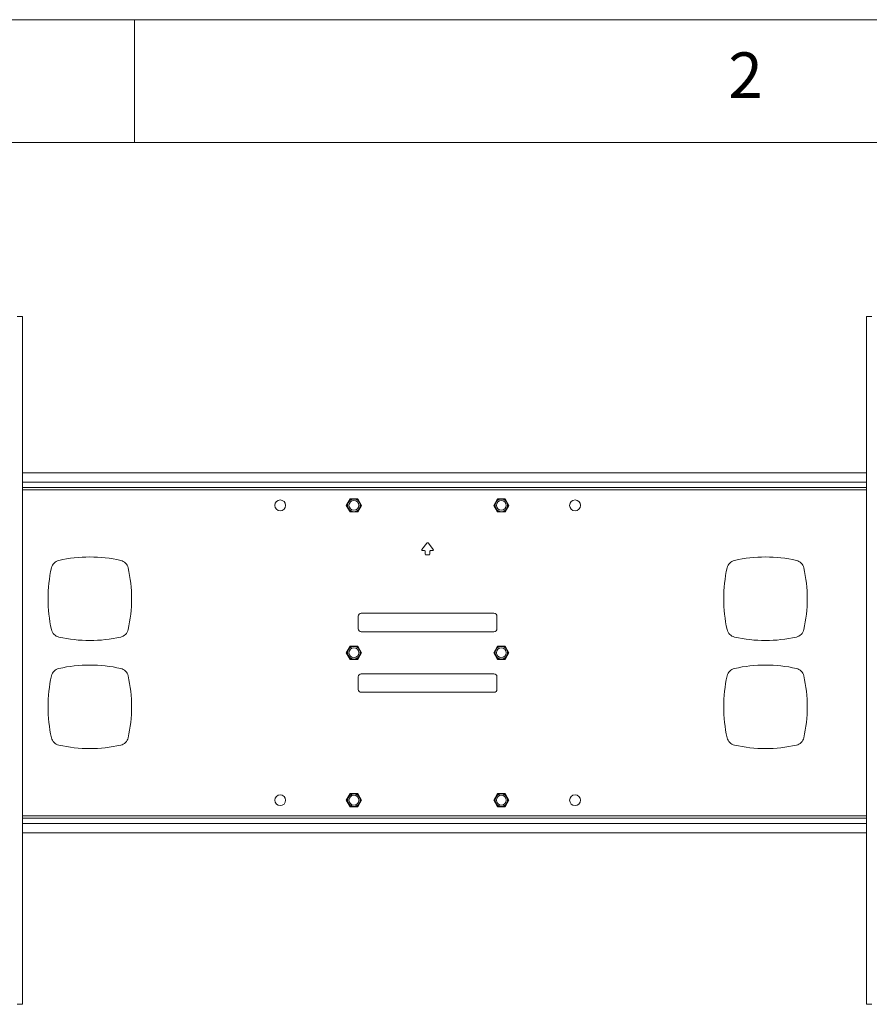
# Model space of a CAD drawing. Units: millimetres. Extents: x 5 to 292, y 5 to 205.
# Drawn here: x 44 to 78, y 165 to 205 of the extents above; entities that cross this region are included whole.
import ezdxf

# ---------------------------------------------------------------- set-up
doc = ezdxf.new("R2010")
doc.units = ezdxf.units.MM
doc.styles.add('SLDTEXTSTYLE0', font='TXT', dxfattribs={"width": 0.75})

msp = doc.modelspace()

# ---------------------------------------------------------------- linework, layer by layer
at = {"color": 7, "linetype": 'Continuous', "lineweight": 18}
for p, q in [((292, 205), (5, 205)), ((48.5, 200), (48.5, 205)), ((287, 200), (10, 200)), ((43.71808, 192.92056), (43.93408, 192.92056)), ((43.93408, 164.92056), (43.93408, 192.92056)), ((78.29408, 192.92056), (78.29408, 164.92056)), ((78.29408, 192.92056), (78.51008, 192.92056)), ((43.93808, 186.90901), (43.93808, 187.00883)), ((78.29008, 187.00883), (78.29008, 186.90901)), ((78.29408, 186.56056), (43.93408, 186.56056)), ((78.29408, 185.96056), (43.93408, 185.96056)), ((57.27252, 185.49776), (57.11779, 185.22976)), ((57.11779, 185.22976), (57.27252, 184.96176)), ((57.58198, 185.49776), (57.27252, 185.49776)), ((57.73671, 185.22976), (57.58198, 185.49776)), ((57.58198, 184.96176), (57.73671, 185.22976)), ((63.27252, 185.49776), (63.11779, 185.22976)), ((63.11779, 185.22976), (63.27252, 184.96176)), ((63.58198, 185.49776), (63.27252, 185.49776)), ((63.73671, 185.22976), (63.58198, 185.49776)), ((63.58198, 184.96176), (63.73671, 185.22976)), ((57.27252, 184.96176), (57.58198, 184.96176)), ((63.27252, 184.96176), (63.58198, 184.96176)), ((60.39551, 183.69352), (60.19781, 183.43587)), ((60.65668, 183.43587), (60.45898, 183.69352)), ((60.22002, 183.39083), (60.30525, 183.39083)), ((60.33325, 183.36283), (60.33325, 183.25083)), ((60.37325, 183.21083), (60.48125, 183.21083)), ((60.52125, 183.25083), (60.52125, 183.36283)), ((60.54925, 183.39083), (60.63447, 183.39083)), ((63.12725, 180.83944), (57.72725, 180.83944)), ((57.60725, 180.71944), (57.60725, 180.20562)), ((63.24725, 180.20562), (63.24725, 180.71944)), ((57.72725, 180.08562), (63.12725, 180.08562)), ((57.27252, 179.49776), (57.11779, 179.22976)), ((57.11779, 179.22976), (57.27252, 178.96176)), ((57.58198, 179.49776), (57.27252, 179.49776)), ((57.73671, 179.22976), (57.58198, 179.49776)), ((57.58198, 178.96176), (57.73671, 179.22976)), ((63.27252, 179.49776), (63.11779, 179.22976)), ((63.11779, 179.22976), (63.27252, 178.96176)), ((63.58198, 179.49776), (63.27252, 179.49776)), ((63.73671, 179.22976), (63.58198, 179.49776)), ((63.58198, 178.96176), (63.73671, 179.22976)), ((57.27252, 178.96176), (57.58198, 178.96176)), ((63.27252, 178.96176), (63.58198, 178.96176)), ((57.72725, 178.3739), (63.12725, 178.3739)), ((57.60725, 177.74009), (57.60725, 178.2539)), ((63.24725, 178.2539), (63.24725, 177.74009)), ((63.12725, 177.62009), (57.72725, 177.62009)), ((57.27252, 173.49776), (57.11779, 173.22976)), ((57.11779, 173.22976), (57.27252, 172.96176)), ((57.58198, 173.49776), (57.27252, 173.49776)), ((57.73671, 173.22976), (57.58198, 173.49776)), ((57.58198, 172.96176), (57.73671, 173.22976)), ((63.27252, 173.49776), (63.11779, 173.22976)), ((63.11779, 173.22976), (63.27252, 172.96176)), ((63.58198, 173.49776), (63.27252, 173.49776)), ((63.73671, 173.22976), (63.58198, 173.49776)), ((63.58198, 172.96176), (63.73671, 173.22976)), ((57.27252, 172.96176), (57.58198, 172.96176)), ((63.27252, 172.96176), (63.58198, 172.96176)), ((43.93408, 172.49896), (78.29408, 172.49896)), ((43.93408, 171.89896), (78.29408, 171.89896)), ((43.93808, 171.23107), (43.93808, 171.33097)), ((78.29008, 171.33097), (78.29008, 171.23107)), ((43.93408, 164.92056), (43.71808, 164.92056)), ((78.51008, 164.92056), (78.29408, 164.92056))]:
    msp.add_line(p, q, dxfattribs=at)
at = {"color": 8, "linetype": 'Continuous', "lineweight": 18}
for p, q in [((78.29408, 186.17656), (43.93408, 186.17656)), ((78.29408, 185.86456), (43.93408, 185.86456)), ((43.93408, 172.59496), (78.29408, 172.59496)), ((43.93408, 172.28296), (78.29408, 172.28296))]:
    msp.add_line(p, q, dxfattribs=at)
at = {"color": 7, "linetype": 'Continuous', "lineweight": 18, "flags": 128}
for points in [[(43.93808, 187.00883), (43.93653, 187.01287), (43.93408, 187.01531)], [(43.93408, 186.90253), (43.93653, 186.90497), (43.93808, 186.90901), (43.93653, 186.91306), (43.93408, 186.9155)], [(78.29408, 187.01531), (78.29164, 187.01287), (78.29008, 187.00883)], [(78.29408, 186.9155), (78.29164, 186.91306), (78.29008, 186.90901), (78.29164, 186.90497), (78.29408, 186.90253)], [(43.93408, 171.3356), (43.93653, 171.33386), (43.93808, 171.33097), (43.93653, 171.32808), (43.93408, 171.32634)], [(43.93808, 171.23107), (43.93653, 171.22818), (43.93408, 171.22643)], [(78.29408, 171.32634), (78.29164, 171.32808), (78.29008, 171.33097), (78.29164, 171.33386), (78.29408, 171.3356)], [(78.29408, 171.22643), (78.29164, 171.22818), (78.29008, 171.23107)]]:
    msp.add_lwpolyline(points, dxfattribs=at)
at = {"color": 7, "linetype": 'Continuous', "lineweight": 18}
for centre, radius in [((54.42725, 185.22976), 0.22), ((57.42725, 185.22976), 0.25676), ((57.42725, 185.22976), 0.2), ((63.42725, 185.22976), 0.25676), ((63.42725, 185.22976), 0.2), ((66.42725, 185.22976), 0.22), ((57.42725, 179.22976), 0.25676), ((57.42725, 179.22976), 0.2), ((63.42725, 179.22976), 0.25676), ((63.42725, 179.22976), 0.2), ((54.42725, 173.22976), 0.22), ((57.42725, 173.22976), 0.25676), ((57.42725, 173.22976), 0.2), ((63.42725, 173.22976), 0.25676), ((63.42725, 173.22976), 0.2), ((66.42725, 173.22976), 0.22)]:
    msp.add_circle(centre, radius, dxfattribs=at)
for centre, radius, start, end in [((60.42725, 183.66917), 0.04, 37.5, 142.5), ((60.22002, 183.41883), 0.028, 142.5, 270), ((60.30525, 183.36283), 0.028, 0, 90), ((60.37325, 183.25083), 0.04, 180, 270), ((60.48125, 183.25083), 0.04, 270, 0), ((60.54925, 183.36283), 0.028, 90, 180), ((60.63447, 183.41883), 0.028, 270, 37.5), ((45.50905, 182.59966), 0.4, 102.691362, 167.308638), ((46.67894, 177.40476), 5.725, 77.308638, 102.691362), ((47.84884, 182.59966), 0.4, 12.691362, 77.308638), ((73.00565, 182.59966), 0.4, 102.691362, 167.308638), ((74.17555, 177.40476), 5.725, 77.308638, 102.691362), ((75.34545, 182.59966), 0.4, 12.691362, 77.308638), ((50.70394, 181.42976), 5.725, 167.308638, 192.691362), ((42.65394, 181.42976), 5.725, 347.308638, 12.691362), ((78.20055, 181.42976), 5.725, 167.308638, 192.691362), ((70.15055, 181.42976), 5.725, 347.308638, 12.691362), ((57.72725, 180.71944), 0.12, 90, 180), ((63.12725, 180.71944), 0.12, 0, 90), ((45.50905, 180.25986), 0.4, 192.691362, 257.308638), ((47.84884, 180.25986), 0.4, 282.691362, 347.308638), ((57.72725, 180.20562), 0.12, 180, 270), ((63.12725, 180.20562), 0.12, 270, 0), ((73.00565, 180.25986), 0.4, 192.691362, 257.308638), ((75.34545, 180.25986), 0.4, 282.691362, 347.308638), ((46.67894, 185.45476), 5.725, 257.308638, 282.691362), ((74.17555, 185.45476), 5.725, 257.308638, 282.691362), ((45.50905, 178.19966), 0.4, 102.691362, 167.308638), ((46.67894, 173.00476), 5.725, 77.308638, 102.691362), ((47.84884, 178.19966), 0.4, 12.691362, 77.308638), ((57.72725, 178.2539), 0.12, 90, 180), ((63.12725, 178.2539), 0.12, 0, 90), ((73.00565, 178.19966), 0.4, 102.691362, 167.308638), ((74.17555, 173.00476), 5.725, 77.308638, 102.691362), ((75.34545, 178.19966), 0.4, 12.691362, 77.308638), ((50.70394, 177.02976), 5.725, 167.308638, 192.691362), ((42.65394, 177.02976), 5.725, 347.308638, 12.691362), ((78.20055, 177.02976), 5.725, 167.308638, 192.691362), ((70.15055, 177.02976), 5.725, 347.308638, 12.691362), ((57.72725, 177.74009), 0.12, 180, 270), ((63.12725, 177.74009), 0.12, 270, 0), ((45.50905, 175.85986), 0.4, 192.691362, 257.308638), ((47.84884, 175.85986), 0.4, 282.691362, 347.308638), ((73.00565, 175.85986), 0.4, 192.691362, 257.308638), ((75.34545, 175.85986), 0.4, 282.691362, 347.308638), ((46.67894, 181.05476), 5.725, 257.308638, 282.691362), ((74.17555, 181.05476), 5.725, 257.308638, 282.691362)]:
    msp.add_arc(centre, radius, start, end, dxfattribs=at)
for points, knots in [([(57.27887, 185.48676), (57.2787, 185.48647), (57.27845, 185.48604), (57.27691, 185.48337), (57.27485, 185.4798), (57.27195, 185.47479), (57.26838, 185.4686), (57.26442, 185.46173), (57.25877, 185.45195), (57.25223, 185.44063), (57.24636, 185.43045), (57.23976, 185.41903), (57.2325, 185.40646), (57.22467, 185.39289), (57.21816, 185.38161), (57.21153, 185.37012), (57.2045, 185.35795), (57.19713, 185.34518), (57.18941, 185.33183), (57.18172, 185.31849), (57.17472, 185.30638), (57.16849, 185.29559), (57.16299, 185.28607), (57.15767, 185.27684), (57.15158, 185.26629), (57.1463, 185.25714), (57.1419, 185.24954), (57.13895, 185.24441), (57.13639, 185.23998), (57.13424, 185.23627), (57.13252, 185.23328), (57.13133, 185.23123), (57.13062, 185.22999), (57.13053, 185.22984), (57.13049, 185.22976)], [0, 0, 0, 0, 0.04472534, 0.0674411, 0.09062401, 0.13524564, 0.15791503, 0.18091755, 0.22486167, 0.26974617, 0.29544142, 0.32127324, 0.37380778, 0.40477057, 0.43589982, 0.46752063, 0.49929988, 0.53555403, 0.57204609, 0.6093256, 0.64689943, 0.67547049, 0.70420441, 0.73350033, 0.76301612, 0.81028427, 0.83448898, 0.85887747, 0.88246555, 0.90625216, 0.93070688, 0.9554099, 0.97760658, 1, 1, 1, 1]), ([(57.13049, 185.22976), (57.13056, 185.22963), (57.13071, 185.22938), (57.13203, 185.2271), (57.1345, 185.22281), (57.13854, 185.21581), (57.14385, 185.20662), (57.15048, 185.19513), (57.15837, 185.18147), (57.16608, 185.16811), (57.17291, 185.15628), (57.17861, 185.14641), (57.18447, 185.13626), (57.19079, 185.12531), (57.19754, 185.11362), (57.20474, 185.10115), (57.21203, 185.08852), (57.2194, 185.07575), (57.22676, 185.06301), (57.23358, 185.0512), (57.23979, 185.04044), (57.24542, 185.03069), (57.25088, 185.02123), (57.2571, 185.01046), (57.26249, 185.00112), (57.26697, 184.99336), (57.27, 184.98812), (57.27263, 184.98356), (57.27485, 184.97972), (57.27664, 184.97661), (57.27792, 184.9744), (57.27872, 184.97302), (57.27882, 184.97285), (57.27887, 184.97276)], [0, 0, 0, 0, 0.029026528, 0.058498013, 0.097964429, 0.138462191, 0.180255421, 0.223005378, 0.270350556, 0.318679445, 0.346784355, 0.375037202, 0.403716072, 0.432527211, 0.466137427, 0.499938533, 0.534626006, 0.569521475, 0.605099767, 0.640930935, 0.669979418, 0.699195722, 0.728991832, 0.759015148, 0.80653845, 0.830871623, 0.85538913, 0.879104872, 0.903020443, 0.927609762, 0.952450049, 0.976105873, 1, 1, 1, 1]), ([(57.57562, 185.48676), (57.57529, 185.48676), (57.57479, 185.48676), (57.57171, 185.48676), (57.56758, 185.48676), (57.5618, 185.48676), (57.55466, 185.48676), (57.54673, 185.48676), (57.53542, 185.48676), (57.52235, 185.48676), (57.5106, 185.48676), (57.49742, 185.48676), (57.4829, 185.48676), (57.46723, 185.48676), (57.45421, 185.48676), (57.44094, 185.48676), (57.42689, 185.48676), (57.41214, 185.48676), (57.39672, 185.48676), (57.38132, 185.48676), (57.36734, 185.48676), (57.35488, 185.48676), (57.34388, 185.48676), (57.33323, 185.48676), (57.32105, 185.48676), (57.31049, 185.48676), (57.3017, 185.48676), (57.29579, 185.48676), (57.29067, 185.48676), (57.28638, 185.48676), (57.28293, 185.48676), (57.28056, 185.48676), (57.27913, 185.48676), (57.27895, 185.48676), (57.27887, 185.48676)], [0, 0, 0, 0, 0.044725343, 0.067441098, 0.090624013, 0.135245644, 0.157915032, 0.180917552, 0.224861667, 0.269746173, 0.295441423, 0.321273243, 0.373807779, 0.404770574, 0.435899823, 0.467520632, 0.499299876, 0.535554026, 0.572046093, 0.609325602, 0.64689943, 0.675470491, 0.704204414, 0.733500327, 0.76301612, 0.810284274, 0.83448898, 0.858877471, 0.882465554, 0.906252155, 0.930706878, 0.955409897, 0.97760658, 1, 1, 1, 1]), ([(57.724, 185.22976), (57.72393, 185.22989), (57.72378, 185.23014), (57.72247, 185.23243), (57.71999, 185.23672), (57.71595, 185.24372), (57.71065, 185.2529), (57.70401, 185.26439), (57.69612, 185.27806), (57.68841, 185.29141), (57.68158, 185.30324), (57.67588, 185.31311), (57.67002, 185.32326), (57.6637, 185.33421), (57.65695, 185.3459), (57.64975, 185.35837), (57.64246, 185.371), (57.63509, 185.38377), (57.62773, 185.39652), (57.62091, 185.40832), (57.6147, 185.41908), (57.60907, 185.42884), (57.60361, 185.43829), (57.59739, 185.44907), (57.592, 185.4584), (57.58752, 185.46616), (57.58449, 185.47141), (57.58186, 185.47596), (57.57964, 185.4798), (57.57785, 185.48291), (57.57657, 185.48512), (57.57577, 185.48651), (57.57567, 185.48668), (57.57562, 185.48676)], [0, 0, 0, 0, 0.029026528, 0.058498013, 0.097964429, 0.138462191, 0.180255421, 0.223005378, 0.270350556, 0.318679445, 0.346784355, 0.375037202, 0.403716072, 0.432527211, 0.466137427, 0.499938533, 0.534626006, 0.569521475, 0.605099767, 0.640930935, 0.669979418, 0.699195722, 0.728991832, 0.759015148, 0.80653845, 0.830871623, 0.85538913, 0.879104872, 0.903020443, 0.927609762, 0.952450049, 0.976105873, 1, 1, 1, 1]), ([(57.57562, 184.97276), (57.57579, 184.97305), (57.57604, 184.97348), (57.57758, 184.97615), (57.57965, 184.97973), (57.58254, 184.98474), (57.58611, 184.99092), (57.59007, 184.99779), (57.59573, 185.00758), (57.60226, 185.0189), (57.60814, 185.02907), (57.61473, 185.04049), (57.62199, 185.05307), (57.62982, 185.06664), (57.63633, 185.07791), (57.64297, 185.0894), (57.64999, 185.10157), (57.65737, 185.11434), (57.66508, 185.1277), (57.67278, 185.14103), (57.67977, 185.15314), (57.686, 185.16393), (57.6915, 185.17346), (57.69682, 185.18268), (57.70291, 185.19323), (57.70819, 185.20238), (57.71259, 185.20999), (57.71554, 185.21511), (57.7181, 185.21954), (57.72025, 185.22326), (57.72197, 185.22624), (57.72316, 185.2283), (57.72387, 185.22954), (57.72396, 185.22969), (57.724, 185.22976)], [0, 0, 0, 0, 0.04472534, 0.0674411, 0.09062401, 0.13524564, 0.15791503, 0.18091755, 0.22486167, 0.26974617, 0.29544142, 0.32127324, 0.37380778, 0.40477057, 0.43589982, 0.46752063, 0.49929988, 0.53555403, 0.57204609, 0.6093256, 0.64689943, 0.67547049, 0.70420441, 0.73350033, 0.76301612, 0.81028427, 0.83448898, 0.85887747, 0.88246555, 0.90625216, 0.93070688, 0.9554099, 0.97760658, 1, 1, 1, 1]), ([(63.27887, 185.48676), (63.27879, 185.48663), (63.27865, 185.48638), (63.27733, 185.4841), (63.27485, 185.47981), (63.27081, 185.47281), (63.26551, 185.46362), (63.25887, 185.45213), (63.25098, 185.43847), (63.24327, 185.42511), (63.23644, 185.41328), (63.23075, 185.40341), (63.22488, 185.39326), (63.21856, 185.38231), (63.21182, 185.37062), (63.20461, 185.35815), (63.19732, 185.34552), (63.18995, 185.33275), (63.18259, 185.32001), (63.17577, 185.3082), (63.16956, 185.29744), (63.16393, 185.28769), (63.15847, 185.27823), (63.15225, 185.26746), (63.14686, 185.25812), (63.14238, 185.25036), (63.13935, 185.24512), (63.13672, 185.24056), (63.13451, 185.23672), (63.13271, 185.23361), (63.13143, 185.2314), (63.13063, 185.23002), (63.13054, 185.22985), (63.13049, 185.22976)], [0, 0, 0, 0, 0.02902653, 0.05849801, 0.09796443, 0.13846219, 0.18025542, 0.22300538, 0.27035056, 0.31867944, 0.34678435, 0.3750372, 0.40371607, 0.43252721, 0.46613743, 0.49993853, 0.53462601, 0.56952148, 0.60509977, 0.64093093, 0.66997942, 0.69919572, 0.72899183, 0.75901515, 0.80653845, 0.83087162, 0.85538913, 0.87910487, 0.90302044, 0.92760976, 0.95245005, 0.97610587, 1, 1, 1, 1]), ([(63.13049, 185.22976), (63.13065, 185.22947), (63.1309, 185.22904), (63.13245, 185.22637), (63.13451, 185.2228), (63.1374, 185.21779), (63.14097, 185.2116), (63.14494, 185.20473), (63.15059, 185.19495), (63.15712, 185.18363), (63.163, 185.17345), (63.16959, 185.16203), (63.17685, 185.14946), (63.18469, 185.13589), (63.1912, 185.12461), (63.19783, 185.11312), (63.20486, 185.10095), (63.21223, 185.08818), (63.21994, 185.07483), (63.22764, 185.06149), (63.23463, 185.04938), (63.24086, 185.03859), (63.24636, 185.02907), (63.25168, 185.01984), (63.25778, 185.00929), (63.26306, 185.00014), (63.26745, 184.99254), (63.27041, 184.98741), (63.27296, 184.98298), (63.27511, 184.97927), (63.27683, 184.97628), (63.27802, 184.97423), (63.27874, 184.97299), (63.27882, 184.97284), (63.27887, 184.97276)], [0, 0, 0, 0, 0.04472534, 0.0674411, 0.09062401, 0.13524564, 0.15791503, 0.18091755, 0.22486167, 0.26974617, 0.29544142, 0.32127324, 0.37380778, 0.40477057, 0.43589982, 0.46752063, 0.49929988, 0.53555403, 0.57204609, 0.6093256, 0.64689943, 0.67547049, 0.70420441, 0.73350033, 0.76301612, 0.81028427, 0.83448898, 0.85887747, 0.88246555, 0.90625216, 0.93070688, 0.9554099, 0.97760658, 1, 1, 1, 1]), ([(63.57562, 185.48676), (63.57529, 185.48676), (63.57479, 185.48676), (63.57171, 185.48676), (63.56758, 185.48676), (63.5618, 185.48676), (63.55466, 185.48676), (63.54673, 185.48676), (63.53542, 185.48676), (63.52235, 185.48676), (63.5106, 185.48676), (63.49742, 185.48676), (63.4829, 185.48676), (63.46723, 185.48676), (63.45421, 185.48676), (63.44094, 185.48676), (63.42689, 185.48676), (63.41214, 185.48676), (63.39672, 185.48676), (63.38132, 185.48676), (63.36734, 185.48676), (63.35488, 185.48676), (63.34388, 185.48676), (63.33323, 185.48676), (63.32105, 185.48676), (63.31049, 185.48676), (63.3017, 185.48676), (63.29579, 185.48676), (63.29067, 185.48676), (63.28638, 185.48676), (63.28293, 185.48676), (63.28056, 185.48676), (63.27913, 185.48676), (63.27895, 185.48676), (63.27887, 185.48676)], [0, 0, 0, 0, 0.04472534, 0.0674411, 0.09062401, 0.13524564, 0.15791503, 0.18091755, 0.22486167, 0.26974617, 0.29544142, 0.32127324, 0.37380778, 0.40477057, 0.43589982, 0.46752063, 0.49929988, 0.53555403, 0.57204609, 0.6093256, 0.64689943, 0.67547049, 0.70420441, 0.73350033, 0.76301612, 0.81028427, 0.83448898, 0.85887747, 0.88246555, 0.90625216, 0.93070688, 0.9554099, 0.97760658, 1, 1, 1, 1]), ([(63.724, 185.22976), (63.72384, 185.23005), (63.72359, 185.23048), (63.72204, 185.23315), (63.71998, 185.23673), (63.71709, 185.24174), (63.71352, 185.24792), (63.70955, 185.25479), (63.7039, 185.26458), (63.69737, 185.2759), (63.69149, 185.28607), (63.6849, 185.29749), (63.67764, 185.31007), (63.6698, 185.32364), (63.6633, 185.33491), (63.65666, 185.3464), (63.64964, 185.35857), (63.64226, 185.37134), (63.63455, 185.3847), (63.62685, 185.39803), (63.61986, 185.41014), (63.61363, 185.42093), (63.60813, 185.43046), (63.60281, 185.43968), (63.59671, 185.45023), (63.59143, 185.45938), (63.58704, 185.46699), (63.58408, 185.47211), (63.58153, 185.47654), (63.57938, 185.48026), (63.57766, 185.48324), (63.57647, 185.4853), (63.57575, 185.48654), (63.57567, 185.48669), (63.57562, 185.48676)], [0, 0, 0, 0, 0.04472534, 0.0674411, 0.09062401, 0.13524564, 0.15791503, 0.18091755, 0.22486167, 0.26974617, 0.29544142, 0.32127324, 0.37380778, 0.40477057, 0.43589982, 0.46752063, 0.49929988, 0.53555403, 0.57204609, 0.6093256, 0.64689943, 0.67547049, 0.70420441, 0.73350033, 0.76301612, 0.81028427, 0.83448898, 0.85887747, 0.88246555, 0.90625216, 0.93070688, 0.9554099, 0.97760658, 1, 1, 1, 1]), ([(63.57562, 184.97276), (63.5757, 184.97289), (63.57584, 184.97314), (63.57716, 184.97543), (63.57964, 184.97972), (63.58368, 184.98672), (63.58898, 184.9959), (63.59562, 185.00739), (63.60351, 185.02106), (63.61122, 185.03441), (63.61805, 185.04624), (63.62375, 185.05611), (63.62961, 185.06626), (63.63593, 185.07721), (63.64268, 185.0889), (63.64988, 185.10137), (63.65717, 185.114), (63.66454, 185.12677), (63.6719, 185.13952), (63.67872, 185.15132), (63.68493, 185.16208), (63.69056, 185.17184), (63.69602, 185.18129), (63.70224, 185.19207), (63.70763, 185.2014), (63.71211, 185.20916), (63.71514, 185.21441), (63.71777, 185.21896), (63.71999, 185.2228), (63.72178, 185.22591), (63.72306, 185.22812), (63.72386, 185.22951), (63.72395, 185.22968), (63.724, 185.22976)], [0, 0, 0, 0, 0.02902653, 0.05849801, 0.09796443, 0.13846219, 0.18025542, 0.22300538, 0.27035056, 0.31867944, 0.34678435, 0.3750372, 0.40371607, 0.43252721, 0.46613743, 0.49993853, 0.53462601, 0.56952148, 0.60509977, 0.64093093, 0.66997942, 0.69919572, 0.72899183, 0.75901515, 0.80653845, 0.83087162, 0.85538913, 0.87910487, 0.90302044, 0.92760976, 0.95245005, 0.97610587, 1, 1, 1, 1]), ([(57.27887, 184.97276), (57.2792, 184.97276), (57.2797, 184.97276), (57.28279, 184.97276), (57.28691, 184.97276), (57.2927, 184.97276), (57.29983, 184.97276), (57.30777, 184.97276), (57.31907, 184.97276), (57.33214, 184.97276), (57.34389, 184.97276), (57.35707, 184.97276), (57.37159, 184.97276), (57.38727, 184.97276), (57.40028, 184.97276), (57.41355, 184.97276), (57.4276, 184.97276), (57.44235, 184.97276), (57.45777, 184.97276), (57.47317, 184.97276), (57.48715, 184.97276), (57.49961, 184.97276), (57.51061, 184.97276), (57.52126, 184.97276), (57.53345, 184.97276), (57.544, 184.97276), (57.55279, 184.97276), (57.55871, 184.97276), (57.56382, 184.97276), (57.56811, 184.97276), (57.57156, 184.97276), (57.57393, 184.97276), (57.57537, 184.97276), (57.57554, 184.97276), (57.57562, 184.97276)], [0, 0, 0, 0, 0.04472534, 0.0674411, 0.09062401, 0.13524564, 0.15791503, 0.18091755, 0.22486167, 0.26974617, 0.29544142, 0.32127324, 0.37380778, 0.40477057, 0.43589982, 0.46752063, 0.49929988, 0.53555403, 0.57204609, 0.6093256, 0.64689943, 0.67547049, 0.70420441, 0.73350033, 0.76301612, 0.81028427, 0.83448898, 0.85887747, 0.88246555, 0.90625216, 0.93070688, 0.9554099, 0.97760658, 1, 1, 1, 1]), ([(63.27887, 184.97276), (63.2792, 184.97276), (63.2797, 184.97276), (63.28279, 184.97276), (63.28691, 184.97276), (63.2927, 184.97276), (63.29983, 184.97276), (63.30777, 184.97276), (63.31907, 184.97276), (63.33214, 184.97276), (63.34389, 184.97276), (63.35707, 184.97276), (63.37159, 184.97276), (63.38727, 184.97276), (63.40028, 184.97276), (63.41355, 184.97276), (63.4276, 184.97276), (63.44235, 184.97276), (63.45777, 184.97276), (63.47317, 184.97276), (63.48715, 184.97276), (63.49961, 184.97276), (63.51061, 184.97276), (63.52126, 184.97276), (63.53345, 184.97276), (63.544, 184.97276), (63.55279, 184.97276), (63.55871, 184.97276), (63.56382, 184.97276), (63.56811, 184.97276), (63.57156, 184.97276), (63.57393, 184.97276), (63.57537, 184.97276), (63.57554, 184.97276), (63.57562, 184.97276)], [0, 0, 0, 0, 0.04472534, 0.0674411, 0.09062401, 0.13524564, 0.15791503, 0.18091755, 0.22486167, 0.26974617, 0.29544142, 0.32127324, 0.37380778, 0.40477057, 0.43589982, 0.46752063, 0.49929988, 0.53555403, 0.57204609, 0.6093256, 0.64689943, 0.67547049, 0.70420441, 0.73350033, 0.76301612, 0.81028427, 0.83448898, 0.85887747, 0.88246555, 0.90625216, 0.93070688, 0.9554099, 0.97760658, 1, 1, 1, 1]), ([(57.27887, 179.48676), (57.27879, 179.48663), (57.27865, 179.48638), (57.27733, 179.4841), (57.27485, 179.47981), (57.27081, 179.47281), (57.26551, 179.46362), (57.25887, 179.45213), (57.25098, 179.43847), (57.24327, 179.42511), (57.23644, 179.41328), (57.23075, 179.40341), (57.22488, 179.39326), (57.21856, 179.38231), (57.21182, 179.37062), (57.20461, 179.35815), (57.19732, 179.34552), (57.18995, 179.33275), (57.18259, 179.32001), (57.17577, 179.3082), (57.16956, 179.29744), (57.16393, 179.28769), (57.15847, 179.27823), (57.15225, 179.26746), (57.14686, 179.25812), (57.14238, 179.25036), (57.13935, 179.24512), (57.13672, 179.24056), (57.13451, 179.23672), (57.13271, 179.23361), (57.13143, 179.2314), (57.13063, 179.23002), (57.13054, 179.22985), (57.13049, 179.22976)], [0, 0, 0, 0, 0.029026528, 0.058498013, 0.097964429, 0.138462191, 0.180255421, 0.223005378, 0.270350556, 0.318679445, 0.346784355, 0.375037202, 0.403716072, 0.432527211, 0.466137427, 0.499938533, 0.534626006, 0.569521475, 0.605099767, 0.640930935, 0.669979418, 0.699195722, 0.728991832, 0.759015148, 0.80653845, 0.830871623, 0.85538913, 0.879104872, 0.903020443, 0.927609762, 0.952450049, 0.976105873, 1, 1, 1, 1]), ([(57.13049, 179.22976), (57.13065, 179.22947), (57.1309, 179.22904), (57.13245, 179.22637), (57.13451, 179.2228), (57.1374, 179.21779), (57.14097, 179.2116), (57.14494, 179.20473), (57.15059, 179.19495), (57.15712, 179.18363), (57.163, 179.17345), (57.16959, 179.16203), (57.17685, 179.14946), (57.18469, 179.13589), (57.1912, 179.12461), (57.19783, 179.11312), (57.20486, 179.10095), (57.21223, 179.08818), (57.21994, 179.07483), (57.22764, 179.06149), (57.23463, 179.04938), (57.24086, 179.03859), (57.24636, 179.02907), (57.25168, 179.01984), (57.25778, 179.00929), (57.26306, 179.00014), (57.26745, 178.99254), (57.27041, 178.98741), (57.27296, 178.98298), (57.27511, 178.97927), (57.27683, 178.97628), (57.27802, 178.97423), (57.27874, 178.97299), (57.27882, 178.97284), (57.27887, 178.97276)], [0, 0, 0, 0, 0.044725343, 0.067441098, 0.090624013, 0.135245644, 0.157915032, 0.180917552, 0.224861667, 0.269746173, 0.295441423, 0.321273243, 0.373807779, 0.404770574, 0.435899823, 0.467520632, 0.499299876, 0.535554026, 0.572046093, 0.609325602, 0.64689943, 0.675470491, 0.704204414, 0.733500327, 0.76301612, 0.810284274, 0.83448898, 0.858877471, 0.882465554, 0.906252155, 0.930706878, 0.955409897, 0.97760658, 1, 1, 1, 1]), ([(57.57562, 179.48676), (57.57529, 179.48676), (57.57479, 179.48676), (57.57171, 179.48676), (57.56758, 179.48676), (57.5618, 179.48676), (57.55466, 179.48676), (57.54673, 179.48676), (57.53542, 179.48676), (57.52235, 179.48676), (57.5106, 179.48676), (57.49742, 179.48676), (57.4829, 179.48676), (57.46723, 179.48676), (57.45421, 179.48676), (57.44094, 179.48676), (57.42689, 179.48676), (57.41214, 179.48676), (57.39672, 179.48676), (57.38132, 179.48676), (57.36734, 179.48676), (57.35488, 179.48676), (57.34388, 179.48676), (57.33323, 179.48676), (57.32105, 179.48676), (57.31049, 179.48676), (57.3017, 179.48676), (57.29579, 179.48676), (57.29067, 179.48676), (57.28638, 179.48676), (57.28293, 179.48676), (57.28056, 179.48676), (57.27913, 179.48676), (57.27895, 179.48676), (57.27887, 179.48676)], [0, 0, 0, 0, 0.04472534, 0.0674411, 0.09062401, 0.13524564, 0.15791503, 0.18091755, 0.22486167, 0.26974617, 0.29544142, 0.32127324, 0.37380778, 0.40477057, 0.43589982, 0.46752063, 0.49929988, 0.53555403, 0.57204609, 0.6093256, 0.64689943, 0.67547049, 0.70420441, 0.73350033, 0.76301612, 0.81028427, 0.83448898, 0.85887747, 0.88246555, 0.90625216, 0.93070688, 0.9554099, 0.97760658, 1, 1, 1, 1]), ([(57.724, 179.22976), (57.72384, 179.23005), (57.72359, 179.23048), (57.72204, 179.23315), (57.71998, 179.23673), (57.71709, 179.24174), (57.71352, 179.24792), (57.70955, 179.25479), (57.7039, 179.26458), (57.69737, 179.2759), (57.69149, 179.28607), (57.6849, 179.29749), (57.67764, 179.31007), (57.6698, 179.32364), (57.6633, 179.33491), (57.65666, 179.3464), (57.64964, 179.35857), (57.64226, 179.37134), (57.63455, 179.3847), (57.62685, 179.39803), (57.61986, 179.41014), (57.61363, 179.42093), (57.60813, 179.43046), (57.60281, 179.43968), (57.59671, 179.45023), (57.59143, 179.45938), (57.58704, 179.46699), (57.58408, 179.47211), (57.58153, 179.47654), (57.57938, 179.48026), (57.57766, 179.48324), (57.57647, 179.4853), (57.57575, 179.48654), (57.57567, 179.48669), (57.57562, 179.48676)], [0, 0, 0, 0, 0.04472534, 0.0674411, 0.09062401, 0.13524564, 0.15791503, 0.18091755, 0.22486167, 0.26974617, 0.29544142, 0.32127324, 0.37380778, 0.40477057, 0.43589982, 0.46752063, 0.49929988, 0.53555403, 0.57204609, 0.6093256, 0.64689943, 0.67547049, 0.70420441, 0.73350033, 0.76301612, 0.81028427, 0.83448898, 0.85887747, 0.88246555, 0.90625216, 0.93070688, 0.9554099, 0.97760658, 1, 1, 1, 1]), ([(57.57562, 178.97276), (57.5757, 178.97289), (57.57584, 178.97314), (57.57716, 178.97543), (57.57964, 178.97972), (57.58368, 178.98672), (57.58898, 178.9959), (57.59562, 179.00739), (57.60351, 179.02106), (57.61122, 179.03441), (57.61805, 179.04624), (57.62375, 179.05611), (57.62961, 179.06626), (57.63593, 179.07721), (57.64268, 179.0889), (57.64988, 179.10137), (57.65717, 179.114), (57.66454, 179.12677), (57.6719, 179.13952), (57.67872, 179.15132), (57.68493, 179.16208), (57.69056, 179.17184), (57.69602, 179.18129), (57.70224, 179.19207), (57.70763, 179.2014), (57.71211, 179.20916), (57.71514, 179.21441), (57.71777, 179.21896), (57.71999, 179.2228), (57.72178, 179.22591), (57.72306, 179.22812), (57.72386, 179.22951), (57.72395, 179.22968), (57.724, 179.22976)], [0, 0, 0, 0, 0.02902653, 0.05849801, 0.09796443, 0.13846219, 0.18025542, 0.22300538, 0.27035056, 0.31867944, 0.34678435, 0.3750372, 0.40371607, 0.43252721, 0.46613743, 0.49993853, 0.53462601, 0.56952148, 0.60509977, 0.64093093, 0.66997942, 0.69919572, 0.72899183, 0.75901515, 0.80653845, 0.83087162, 0.85538913, 0.87910487, 0.90302044, 0.92760976, 0.95245005, 0.97610587, 1, 1, 1, 1]), ([(63.27887, 179.48676), (63.2787, 179.48647), (63.27845, 179.48604), (63.27691, 179.48337), (63.27485, 179.4798), (63.27195, 179.47479), (63.26838, 179.4686), (63.26442, 179.46173), (63.25877, 179.45195), (63.25223, 179.44063), (63.24636, 179.43045), (63.23976, 179.41903), (63.2325, 179.40646), (63.22467, 179.39289), (63.21816, 179.38161), (63.21153, 179.37012), (63.2045, 179.35795), (63.19713, 179.34518), (63.18941, 179.33183), (63.18172, 179.31849), (63.17472, 179.30638), (63.16849, 179.29559), (63.16299, 179.28607), (63.15767, 179.27684), (63.15158, 179.26629), (63.1463, 179.25714), (63.1419, 179.24954), (63.13895, 179.24441), (63.13639, 179.23998), (63.13424, 179.23627), (63.13252, 179.23328), (63.13133, 179.23123), (63.13062, 179.22999), (63.13053, 179.22984), (63.13049, 179.22976)], [0, 0, 0, 0, 0.04472534, 0.0674411, 0.09062401, 0.13524564, 0.15791503, 0.18091755, 0.22486167, 0.26974617, 0.29544142, 0.32127324, 0.37380778, 0.40477057, 0.43589982, 0.46752063, 0.49929988, 0.53555403, 0.57204609, 0.6093256, 0.64689943, 0.67547049, 0.70420441, 0.73350033, 0.76301612, 0.81028427, 0.83448898, 0.85887747, 0.88246555, 0.90625216, 0.93070688, 0.9554099, 0.97760658, 1, 1, 1, 1]), ([(63.13049, 179.22976), (63.13056, 179.22963), (63.13071, 179.22938), (63.13203, 179.2271), (63.1345, 179.22281), (63.13854, 179.21581), (63.14385, 179.20662), (63.15048, 179.19513), (63.15837, 179.18147), (63.16608, 179.16811), (63.17291, 179.15628), (63.17861, 179.14641), (63.18447, 179.13626), (63.19079, 179.12531), (63.19754, 179.11362), (63.20474, 179.10115), (63.21203, 179.08852), (63.2194, 179.07575), (63.22676, 179.06301), (63.23358, 179.0512), (63.23979, 179.04044), (63.24542, 179.03069), (63.25088, 179.02123), (63.2571, 179.01046), (63.26249, 179.00112), (63.26697, 178.99336), (63.27, 178.98812), (63.27263, 178.98356), (63.27485, 178.97972), (63.27664, 178.97661), (63.27792, 178.9744), (63.27872, 178.97302), (63.27882, 178.97285), (63.27887, 178.97276)], [0, 0, 0, 0, 0.02902653, 0.05849801, 0.09796443, 0.13846219, 0.18025542, 0.22300538, 0.27035056, 0.31867944, 0.34678435, 0.3750372, 0.40371607, 0.43252721, 0.46613743, 0.49993853, 0.53462601, 0.56952148, 0.60509977, 0.64093093, 0.66997942, 0.69919572, 0.72899183, 0.75901515, 0.80653845, 0.83087162, 0.85538913, 0.87910487, 0.90302044, 0.92760976, 0.95245005, 0.97610587, 1, 1, 1, 1]), ([(63.57562, 179.48676), (63.57529, 179.48676), (63.57479, 179.48676), (63.57171, 179.48676), (63.56758, 179.48676), (63.5618, 179.48676), (63.55466, 179.48676), (63.54673, 179.48676), (63.53542, 179.48676), (63.52235, 179.48676), (63.5106, 179.48676), (63.49742, 179.48676), (63.4829, 179.48676), (63.46723, 179.48676), (63.45421, 179.48676), (63.44094, 179.48676), (63.42689, 179.48676), (63.41214, 179.48676), (63.39672, 179.48676), (63.38132, 179.48676), (63.36734, 179.48676), (63.35488, 179.48676), (63.34388, 179.48676), (63.33323, 179.48676), (63.32105, 179.48676), (63.31049, 179.48676), (63.3017, 179.48676), (63.29579, 179.48676), (63.29067, 179.48676), (63.28638, 179.48676), (63.28293, 179.48676), (63.28056, 179.48676), (63.27913, 179.48676), (63.27895, 179.48676), (63.27887, 179.48676)], [0, 0, 0, 0, 0.04472534, 0.0674411, 0.09062401, 0.13524564, 0.15791503, 0.18091755, 0.22486167, 0.26974617, 0.29544142, 0.32127324, 0.37380778, 0.40477057, 0.43589982, 0.46752063, 0.49929988, 0.53555403, 0.57204609, 0.6093256, 0.64689943, 0.67547049, 0.70420441, 0.73350033, 0.76301612, 0.81028427, 0.83448898, 0.85887747, 0.88246555, 0.90625216, 0.93070688, 0.9554099, 0.97760658, 1, 1, 1, 1]), ([(63.724, 179.22976), (63.72393, 179.22989), (63.72378, 179.23014), (63.72247, 179.23243), (63.71999, 179.23672), (63.71595, 179.24372), (63.71065, 179.2529), (63.70401, 179.26439), (63.69612, 179.27806), (63.68841, 179.29141), (63.68158, 179.30324), (63.67588, 179.31311), (63.67002, 179.32326), (63.6637, 179.33421), (63.65695, 179.3459), (63.64975, 179.35837), (63.64246, 179.371), (63.63509, 179.38377), (63.62773, 179.39652), (63.62091, 179.40832), (63.6147, 179.41908), (63.60907, 179.42884), (63.60361, 179.43829), (63.59739, 179.44907), (63.592, 179.4584), (63.58752, 179.46616), (63.58449, 179.47141), (63.58186, 179.47596), (63.57964, 179.4798), (63.57785, 179.48291), (63.57657, 179.48512), (63.57577, 179.48651), (63.57567, 179.48668), (63.57562, 179.48676)], [0, 0, 0, 0, 0.02902653, 0.05849801, 0.09796443, 0.13846219, 0.18025542, 0.22300538, 0.27035056, 0.31867944, 0.34678435, 0.3750372, 0.40371607, 0.43252721, 0.46613743, 0.49993853, 0.53462601, 0.56952148, 0.60509977, 0.64093093, 0.66997942, 0.69919572, 0.72899183, 0.75901515, 0.80653845, 0.83087162, 0.85538913, 0.87910487, 0.90302044, 0.92760976, 0.95245005, 0.97610587, 1, 1, 1, 1]), ([(63.57562, 178.97276), (63.57579, 178.97305), (63.57604, 178.97348), (63.57758, 178.97615), (63.57965, 178.97973), (63.58254, 178.98474), (63.58611, 178.99092), (63.59007, 178.99779), (63.59573, 179.00758), (63.60226, 179.0189), (63.60814, 179.02907), (63.61473, 179.04049), (63.62199, 179.05307), (63.62982, 179.06664), (63.63633, 179.07791), (63.64297, 179.0894), (63.64999, 179.10157), (63.65737, 179.11434), (63.66508, 179.1277), (63.67278, 179.14103), (63.67977, 179.15314), (63.686, 179.16393), (63.6915, 179.17346), (63.69682, 179.18268), (63.70291, 179.19323), (63.70819, 179.20238), (63.71259, 179.20999), (63.71554, 179.21511), (63.7181, 179.21954), (63.72025, 179.22326), (63.72197, 179.22624), (63.72316, 179.2283), (63.72387, 179.22954), (63.72396, 179.22969), (63.724, 179.22976)], [0, 0, 0, 0, 0.04472534, 0.0674411, 0.09062401, 0.13524564, 0.15791503, 0.18091755, 0.22486167, 0.26974617, 0.29544142, 0.32127324, 0.37380778, 0.40477057, 0.43589982, 0.46752063, 0.49929988, 0.53555403, 0.57204609, 0.6093256, 0.64689943, 0.67547049, 0.70420441, 0.73350033, 0.76301612, 0.81028427, 0.83448898, 0.85887747, 0.88246555, 0.90625216, 0.93070688, 0.9554099, 0.97760658, 1, 1, 1, 1]), ([(57.27887, 178.97276), (57.2792, 178.97276), (57.2797, 178.97276), (57.28279, 178.97276), (57.28691, 178.97276), (57.2927, 178.97276), (57.29983, 178.97276), (57.30777, 178.97276), (57.31907, 178.97276), (57.33214, 178.97276), (57.34389, 178.97276), (57.35707, 178.97276), (57.37159, 178.97276), (57.38727, 178.97276), (57.40028, 178.97276), (57.41355, 178.97276), (57.4276, 178.97276), (57.44235, 178.97276), (57.45777, 178.97276), (57.47317, 178.97276), (57.48715, 178.97276), (57.49961, 178.97276), (57.51061, 178.97276), (57.52126, 178.97276), (57.53345, 178.97276), (57.544, 178.97276), (57.55279, 178.97276), (57.55871, 178.97276), (57.56382, 178.97276), (57.56811, 178.97276), (57.57156, 178.97276), (57.57393, 178.97276), (57.57537, 178.97276), (57.57554, 178.97276), (57.57562, 178.97276)], [0, 0, 0, 0, 0.044725343, 0.067441098, 0.090624013, 0.135245644, 0.157915032, 0.180917552, 0.224861667, 0.269746173, 0.295441423, 0.321273243, 0.373807779, 0.404770574, 0.435899823, 0.467520632, 0.499299876, 0.535554026, 0.572046093, 0.609325602, 0.64689943, 0.675470491, 0.704204414, 0.733500327, 0.76301612, 0.810284274, 0.83448898, 0.858877471, 0.882465554, 0.906252155, 0.930706878, 0.955409897, 0.97760658, 1, 1, 1, 1]), ([(63.27887, 178.97276), (63.2792, 178.97276), (63.2797, 178.97276), (63.28279, 178.97276), (63.28691, 178.97276), (63.2927, 178.97276), (63.29983, 178.97276), (63.30777, 178.97276), (63.31907, 178.97276), (63.33214, 178.97276), (63.34389, 178.97276), (63.35707, 178.97276), (63.37159, 178.97276), (63.38727, 178.97276), (63.40028, 178.97276), (63.41355, 178.97276), (63.4276, 178.97276), (63.44235, 178.97276), (63.45777, 178.97276), (63.47317, 178.97276), (63.48715, 178.97276), (63.49961, 178.97276), (63.51061, 178.97276), (63.52126, 178.97276), (63.53345, 178.97276), (63.544, 178.97276), (63.55279, 178.97276), (63.55871, 178.97276), (63.56382, 178.97276), (63.56811, 178.97276), (63.57156, 178.97276), (63.57393, 178.97276), (63.57537, 178.97276), (63.57554, 178.97276), (63.57562, 178.97276)], [0, 0, 0, 0, 0.04472534, 0.0674411, 0.09062401, 0.13524564, 0.15791503, 0.18091755, 0.22486167, 0.26974617, 0.29544142, 0.32127324, 0.37380778, 0.40477057, 0.43589982, 0.46752063, 0.49929988, 0.53555403, 0.57204609, 0.6093256, 0.64689943, 0.67547049, 0.70420441, 0.73350033, 0.76301612, 0.81028427, 0.83448898, 0.85887747, 0.88246555, 0.90625216, 0.93070688, 0.9554099, 0.97760658, 1, 1, 1, 1]), ([(57.27887, 173.48676), (57.27879, 173.48663), (57.27865, 173.48638), (57.27733, 173.4841), (57.27485, 173.47981), (57.27081, 173.47281), (57.26551, 173.46362), (57.25887, 173.45213), (57.25098, 173.43847), (57.24327, 173.42511), (57.23644, 173.41328), (57.23075, 173.40341), (57.22488, 173.39326), (57.21856, 173.38231), (57.21182, 173.37062), (57.20461, 173.35815), (57.19732, 173.34552), (57.18995, 173.33275), (57.18259, 173.32001), (57.17577, 173.3082), (57.16956, 173.29744), (57.16393, 173.28769), (57.15847, 173.27823), (57.15225, 173.26746), (57.14686, 173.25812), (57.14238, 173.25036), (57.13935, 173.24512), (57.13672, 173.24056), (57.13451, 173.23672), (57.13271, 173.23361), (57.13143, 173.2314), (57.13063, 173.23002), (57.13054, 173.22985), (57.13049, 173.22976)], [0, 0, 0, 0, 0.02902653, 0.05849801, 0.09796443, 0.13846219, 0.18025542, 0.22300538, 0.27035056, 0.31867944, 0.34678435, 0.3750372, 0.40371607, 0.43252721, 0.46613743, 0.49993853, 0.53462601, 0.56952148, 0.60509977, 0.64093093, 0.66997942, 0.69919572, 0.72899183, 0.75901515, 0.80653845, 0.83087162, 0.85538913, 0.87910487, 0.90302044, 0.92760976, 0.95245005, 0.97610587, 1, 1, 1, 1]), ([(57.13049, 173.22976), (57.13065, 173.22947), (57.1309, 173.22904), (57.13245, 173.22637), (57.13451, 173.2228), (57.1374, 173.21779), (57.14097, 173.2116), (57.14494, 173.20473), (57.15059, 173.19495), (57.15712, 173.18363), (57.163, 173.17345), (57.16959, 173.16203), (57.17685, 173.14946), (57.18469, 173.13589), (57.1912, 173.12461), (57.19783, 173.11312), (57.20486, 173.10095), (57.21223, 173.08818), (57.21994, 173.07483), (57.22764, 173.06149), (57.23463, 173.04938), (57.24086, 173.03859), (57.24636, 173.02907), (57.25168, 173.01984), (57.25778, 173.00929), (57.26306, 173.00014), (57.26745, 172.99254), (57.27041, 172.98741), (57.27296, 172.98298), (57.27511, 172.97927), (57.27683, 172.97628), (57.27802, 172.97423), (57.27874, 172.97299), (57.27882, 172.97284), (57.27887, 172.97276)], [0, 0, 0, 0, 0.04472534, 0.0674411, 0.09062401, 0.13524564, 0.15791503, 0.18091755, 0.22486167, 0.26974617, 0.29544142, 0.32127324, 0.37380778, 0.40477057, 0.43589982, 0.46752063, 0.49929988, 0.53555403, 0.57204609, 0.6093256, 0.64689943, 0.67547049, 0.70420441, 0.73350033, 0.76301612, 0.81028427, 0.83448898, 0.85887747, 0.88246555, 0.90625216, 0.93070688, 0.9554099, 0.97760658, 1, 1, 1, 1]), ([(57.57562, 173.48676), (57.57529, 173.48676), (57.57479, 173.48676), (57.57171, 173.48676), (57.56758, 173.48676), (57.5618, 173.48676), (57.55466, 173.48676), (57.54673, 173.48676), (57.53542, 173.48676), (57.52235, 173.48676), (57.5106, 173.48676), (57.49742, 173.48676), (57.4829, 173.48676), (57.46723, 173.48676), (57.45421, 173.48676), (57.44094, 173.48676), (57.42689, 173.48676), (57.41214, 173.48676), (57.39672, 173.48676), (57.38132, 173.48676), (57.36734, 173.48676), (57.35488, 173.48676), (57.34388, 173.48676), (57.33323, 173.48676), (57.32105, 173.48676), (57.31049, 173.48676), (57.3017, 173.48676), (57.29579, 173.48676), (57.29067, 173.48676), (57.28638, 173.48676), (57.28293, 173.48676), (57.28056, 173.48676), (57.27913, 173.48676), (57.27895, 173.48676), (57.27887, 173.48676)], [0, 0, 0, 0, 0.04472534, 0.0674411, 0.09062401, 0.13524564, 0.15791503, 0.18091755, 0.22486167, 0.26974617, 0.29544142, 0.32127324, 0.37380778, 0.40477057, 0.43589982, 0.46752063, 0.49929988, 0.53555403, 0.57204609, 0.6093256, 0.64689943, 0.67547049, 0.70420441, 0.73350033, 0.76301612, 0.81028427, 0.83448898, 0.85887747, 0.88246555, 0.90625216, 0.93070688, 0.9554099, 0.97760658, 1, 1, 1, 1]), ([(57.724, 173.22976), (57.72384, 173.23005), (57.72359, 173.23048), (57.72204, 173.23315), (57.71998, 173.23673), (57.71709, 173.24174), (57.71352, 173.24792), (57.70955, 173.25479), (57.7039, 173.26458), (57.69737, 173.2759), (57.69149, 173.28607), (57.6849, 173.29749), (57.67764, 173.31007), (57.6698, 173.32364), (57.6633, 173.33491), (57.65666, 173.3464), (57.64964, 173.35857), (57.64226, 173.37134), (57.63455, 173.3847), (57.62685, 173.39803), (57.61986, 173.41014), (57.61363, 173.42093), (57.60813, 173.43046), (57.60281, 173.43968), (57.59671, 173.45023), (57.59143, 173.45938), (57.58704, 173.46699), (57.58408, 173.47211), (57.58153, 173.47654), (57.57938, 173.48026), (57.57766, 173.48324), (57.57647, 173.4853), (57.57575, 173.48654), (57.57567, 173.48669), (57.57562, 173.48676)], [0, 0, 0, 0, 0.04472534, 0.0674411, 0.09062401, 0.13524564, 0.15791503, 0.18091755, 0.22486167, 0.26974617, 0.29544142, 0.32127324, 0.37380778, 0.40477057, 0.43589982, 0.46752063, 0.49929988, 0.53555403, 0.57204609, 0.6093256, 0.64689943, 0.67547049, 0.70420441, 0.73350033, 0.76301612, 0.81028427, 0.83448898, 0.85887747, 0.88246555, 0.90625216, 0.93070688, 0.9554099, 0.97760658, 1, 1, 1, 1]), ([(57.57562, 172.97276), (57.5757, 172.97289), (57.57584, 172.97314), (57.57716, 172.97543), (57.57964, 172.97972), (57.58368, 172.98672), (57.58898, 172.9959), (57.59562, 173.00739), (57.60351, 173.02106), (57.61122, 173.03441), (57.61805, 173.04624), (57.62375, 173.05611), (57.62961, 173.06626), (57.63593, 173.07721), (57.64268, 173.0889), (57.64988, 173.10137), (57.65717, 173.114), (57.66454, 173.12677), (57.6719, 173.13952), (57.67872, 173.15132), (57.68493, 173.16208), (57.69056, 173.17184), (57.69602, 173.18129), (57.70224, 173.19207), (57.70763, 173.2014), (57.71211, 173.20916), (57.71514, 173.21441), (57.71777, 173.21896), (57.71999, 173.2228), (57.72178, 173.22591), (57.72306, 173.22812), (57.72386, 173.22951), (57.72395, 173.22968), (57.724, 173.22976)], [0, 0, 0, 0, 0.02902653, 0.05849801, 0.09796443, 0.13846219, 0.18025542, 0.22300538, 0.27035056, 0.31867944, 0.34678435, 0.3750372, 0.40371607, 0.43252721, 0.46613743, 0.49993853, 0.53462601, 0.56952148, 0.60509977, 0.64093093, 0.66997942, 0.69919572, 0.72899183, 0.75901515, 0.80653845, 0.83087162, 0.85538913, 0.87910487, 0.90302044, 0.92760976, 0.95245005, 0.97610587, 1, 1, 1, 1]), ([(63.27887, 173.48676), (63.2787, 173.48647), (63.27845, 173.48604), (63.27691, 173.48337), (63.27485, 173.4798), (63.27195, 173.47479), (63.26838, 173.4686), (63.26442, 173.46173), (63.25877, 173.45195), (63.25223, 173.44063), (63.24636, 173.43045), (63.23976, 173.41903), (63.2325, 173.40646), (63.22467, 173.39289), (63.21816, 173.38161), (63.21153, 173.37012), (63.2045, 173.35795), (63.19713, 173.34518), (63.18941, 173.33183), (63.18172, 173.31849), (63.17472, 173.30638), (63.16849, 173.29559), (63.16299, 173.28607), (63.15767, 173.27684), (63.15158, 173.26629), (63.1463, 173.25714), (63.1419, 173.24954), (63.13895, 173.24441), (63.13639, 173.23998), (63.13424, 173.23627), (63.13252, 173.23328), (63.13133, 173.23123), (63.13062, 173.22999), (63.13053, 173.22984), (63.13049, 173.22976)], [0, 0, 0, 0, 0.04472534, 0.0674411, 0.09062401, 0.13524564, 0.15791503, 0.18091755, 0.22486167, 0.26974617, 0.29544142, 0.32127324, 0.37380778, 0.40477057, 0.43589982, 0.46752063, 0.49929988, 0.53555403, 0.57204609, 0.6093256, 0.64689943, 0.67547049, 0.70420441, 0.73350033, 0.76301612, 0.81028427, 0.83448898, 0.85887747, 0.88246555, 0.90625216, 0.93070688, 0.9554099, 0.97760658, 1, 1, 1, 1]), ([(63.13049, 173.22976), (63.13056, 173.22963), (63.13071, 173.22938), (63.13203, 173.2271), (63.1345, 173.22281), (63.13854, 173.21581), (63.14385, 173.20662), (63.15048, 173.19513), (63.15837, 173.18147), (63.16608, 173.16811), (63.17291, 173.15628), (63.17861, 173.14641), (63.18447, 173.13626), (63.19079, 173.12531), (63.19754, 173.11362), (63.20474, 173.10115), (63.21203, 173.08852), (63.2194, 173.07575), (63.22676, 173.06301), (63.23358, 173.0512), (63.23979, 173.04044), (63.24542, 173.03069), (63.25088, 173.02123), (63.2571, 173.01046), (63.26249, 173.00112), (63.26697, 172.99336), (63.27, 172.98812), (63.27263, 172.98356), (63.27485, 172.97972), (63.27664, 172.97661), (63.27792, 172.9744), (63.27872, 172.97302), (63.27882, 172.97285), (63.27887, 172.97276)], [0, 0, 0, 0, 0.02902653, 0.05849801, 0.09796443, 0.13846219, 0.18025542, 0.22300538, 0.27035056, 0.31867944, 0.34678435, 0.3750372, 0.40371607, 0.43252721, 0.46613743, 0.49993853, 0.53462601, 0.56952148, 0.60509977, 0.64093093, 0.66997942, 0.69919572, 0.72899183, 0.75901515, 0.80653845, 0.83087162, 0.85538913, 0.87910487, 0.90302044, 0.92760976, 0.95245005, 0.97610587, 1, 1, 1, 1]), ([(63.57562, 173.48676), (63.57529, 173.48676), (63.57479, 173.48676), (63.57171, 173.48676), (63.56758, 173.48676), (63.5618, 173.48676), (63.55466, 173.48676), (63.54673, 173.48676), (63.53542, 173.48676), (63.52235, 173.48676), (63.5106, 173.48676), (63.49742, 173.48676), (63.4829, 173.48676), (63.46723, 173.48676), (63.45421, 173.48676), (63.44094, 173.48676), (63.42689, 173.48676), (63.41214, 173.48676), (63.39672, 173.48676), (63.38132, 173.48676), (63.36734, 173.48676), (63.35488, 173.48676), (63.34388, 173.48676), (63.33323, 173.48676), (63.32105, 173.48676), (63.31049, 173.48676), (63.3017, 173.48676), (63.29579, 173.48676), (63.29067, 173.48676), (63.28638, 173.48676), (63.28293, 173.48676), (63.28056, 173.48676), (63.27913, 173.48676), (63.27895, 173.48676), (63.27887, 173.48676)], [0, 0, 0, 0, 0.04472534, 0.0674411, 0.09062401, 0.13524564, 0.15791503, 0.18091755, 0.22486167, 0.26974617, 0.29544142, 0.32127324, 0.37380778, 0.40477057, 0.43589982, 0.46752063, 0.49929988, 0.53555403, 0.57204609, 0.6093256, 0.64689943, 0.67547049, 0.70420441, 0.73350033, 0.76301612, 0.81028427, 0.83448898, 0.85887747, 0.88246555, 0.90625216, 0.93070688, 0.9554099, 0.97760658, 1, 1, 1, 1]), ([(63.724, 173.22976), (63.72393, 173.22989), (63.72378, 173.23014), (63.72247, 173.23243), (63.71999, 173.23672), (63.71595, 173.24372), (63.71065, 173.2529), (63.70401, 173.26439), (63.69612, 173.27806), (63.68841, 173.29141), (63.68158, 173.30324), (63.67588, 173.31311), (63.67002, 173.32326), (63.6637, 173.33421), (63.65695, 173.3459), (63.64975, 173.35837), (63.64246, 173.371), (63.63509, 173.38377), (63.62773, 173.39652), (63.62091, 173.40832), (63.6147, 173.41908), (63.60907, 173.42884), (63.60361, 173.43829), (63.59739, 173.44907), (63.592, 173.4584), (63.58752, 173.46616), (63.58449, 173.47141), (63.58186, 173.47596), (63.57964, 173.4798), (63.57785, 173.48291), (63.57657, 173.48512), (63.57577, 173.48651), (63.57567, 173.48668), (63.57562, 173.48676)], [0, 0, 0, 0, 0.02902653, 0.05849801, 0.09796443, 0.13846219, 0.18025542, 0.22300538, 0.27035056, 0.31867944, 0.34678435, 0.3750372, 0.40371607, 0.43252721, 0.46613743, 0.49993853, 0.53462601, 0.56952148, 0.60509977, 0.64093093, 0.66997942, 0.69919572, 0.72899183, 0.75901515, 0.80653845, 0.83087162, 0.85538913, 0.87910487, 0.90302044, 0.92760976, 0.95245005, 0.97610587, 1, 1, 1, 1]), ([(63.57562, 172.97276), (63.57579, 172.97305), (63.57604, 172.97348), (63.57758, 172.97615), (63.57965, 172.97973), (63.58254, 172.98474), (63.58611, 172.99092), (63.59007, 172.99779), (63.59573, 173.00758), (63.60226, 173.0189), (63.60814, 173.02907), (63.61473, 173.04049), (63.62199, 173.05307), (63.62982, 173.06664), (63.63633, 173.07791), (63.64297, 173.0894), (63.64999, 173.10157), (63.65737, 173.11434), (63.66508, 173.1277), (63.67278, 173.14103), (63.67977, 173.15314), (63.686, 173.16393), (63.6915, 173.17346), (63.69682, 173.18268), (63.70291, 173.19323), (63.70819, 173.20238), (63.71259, 173.20999), (63.71554, 173.21511), (63.7181, 173.21954), (63.72025, 173.22326), (63.72197, 173.22624), (63.72316, 173.2283), (63.72387, 173.22954), (63.72396, 173.22969), (63.724, 173.22976)], [0, 0, 0, 0, 0.04472534, 0.0674411, 0.09062401, 0.13524564, 0.15791503, 0.18091755, 0.22486167, 0.26974617, 0.29544142, 0.32127324, 0.37380778, 0.40477057, 0.43589982, 0.46752063, 0.49929988, 0.53555403, 0.57204609, 0.6093256, 0.64689943, 0.67547049, 0.70420441, 0.73350033, 0.76301612, 0.81028427, 0.83448898, 0.85887747, 0.88246555, 0.90625216, 0.93070688, 0.9554099, 0.97760658, 1, 1, 1, 1]), ([(57.27887, 172.97276), (57.2792, 172.97276), (57.2797, 172.97276), (57.28279, 172.97276), (57.28691, 172.97276), (57.2927, 172.97276), (57.29983, 172.97276), (57.30777, 172.97276), (57.31907, 172.97276), (57.33214, 172.97276), (57.34389, 172.97276), (57.35707, 172.97276), (57.37159, 172.97276), (57.38727, 172.97276), (57.40028, 172.97276), (57.41355, 172.97276), (57.4276, 172.97276), (57.44235, 172.97276), (57.45777, 172.97276), (57.47317, 172.97276), (57.48715, 172.97276), (57.49961, 172.97276), (57.51061, 172.97276), (57.52126, 172.97276), (57.53345, 172.97276), (57.544, 172.97276), (57.55279, 172.97276), (57.55871, 172.97276), (57.56382, 172.97276), (57.56811, 172.97276), (57.57156, 172.97276), (57.57393, 172.97276), (57.57537, 172.97276), (57.57554, 172.97276), (57.57562, 172.97276)], [0, 0, 0, 0, 0.04472534, 0.0674411, 0.09062401, 0.13524564, 0.15791503, 0.18091755, 0.22486167, 0.26974617, 0.29544142, 0.32127324, 0.37380778, 0.40477057, 0.43589982, 0.46752063, 0.49929988, 0.53555403, 0.57204609, 0.6093256, 0.64689943, 0.67547049, 0.70420441, 0.73350033, 0.76301612, 0.81028427, 0.83448898, 0.85887747, 0.88246555, 0.90625216, 0.93070688, 0.9554099, 0.97760658, 1, 1, 1, 1]), ([(63.27887, 172.97276), (63.2792, 172.97276), (63.2797, 172.97276), (63.28279, 172.97276), (63.28691, 172.97276), (63.2927, 172.97276), (63.29983, 172.97276), (63.30777, 172.97276), (63.31907, 172.97276), (63.33214, 172.97276), (63.34389, 172.97276), (63.35707, 172.97276), (63.37159, 172.97276), (63.38727, 172.97276), (63.40028, 172.97276), (63.41355, 172.97276), (63.4276, 172.97276), (63.44235, 172.97276), (63.45777, 172.97276), (63.47317, 172.97276), (63.48715, 172.97276), (63.49961, 172.97276), (63.51061, 172.97276), (63.52126, 172.97276), (63.53345, 172.97276), (63.544, 172.97276), (63.55279, 172.97276), (63.55871, 172.97276), (63.56382, 172.97276), (63.56811, 172.97276), (63.57156, 172.97276), (63.57393, 172.97276), (63.57537, 172.97276), (63.57554, 172.97276), (63.57562, 172.97276)], [0, 0, 0, 0, 0.044725343, 0.067441098, 0.090624013, 0.135245644, 0.157915032, 0.180917552, 0.224861667, 0.269746173, 0.295441423, 0.321273243, 0.373807779, 0.404770574, 0.435899823, 0.467520632, 0.499299876, 0.535554026, 0.572046093, 0.609325602, 0.64689943, 0.675470491, 0.704204414, 0.733500327, 0.76301612, 0.810284274, 0.83448898, 0.858877471, 0.882465554, 0.906252155, 0.930706878, 0.955409897, 0.97760658, 1, 1, 1, 1])]:
    msp.add_open_spline(points, degree=3, knots=knots, dxfattribs=at)

# ---------------------------------------------------------------- texts
at = {"color": 7, "linetype": 'Continuous', "lineweight": 0, "insert": (72.66667, 203.66802), "char_height": 1.85208, "attachment_point": 1, "style": 'SLDTEXTSTYLE0'}
msp.add_mtext('2', dxfattribs=at)

doc.saveas('drawing.dxf')
